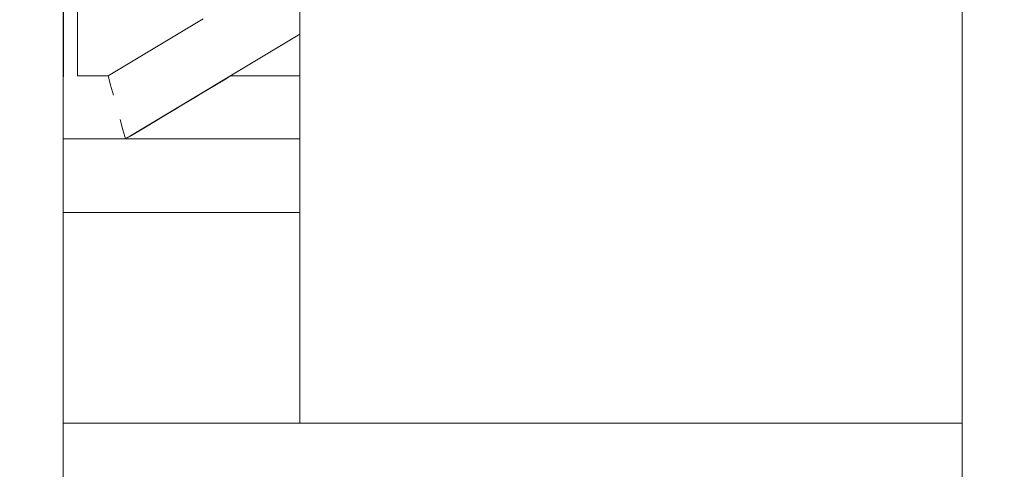
# Model space of a CAD drawing. Units: millimetres. Extents: x -46127 to -45127, y 29580 to 33000.
# Drawn here: x -45989 to -45895, y 31484 to 31527 of the extents above; entities that cross this region are included whole.
import ezdxf

# ---------------------------------------------------------------- set-up
doc = ezdxf.new("R2010")
doc.units = ezdxf.units.MM
doc.header["$MEASUREMENT"] = 0
doc.set_wipeout_variables(frame=1)
doc.linetypes.add('Wipeout_Contour', pattern=[1000, 0, -1000])
for name, color, linetype, lineweight in [('Structural - Bearing', 250, 'Continuous', 5), ('Structural - Combined', 250, 'Continuous', 5), ('Structural - Combined_Pen_No__10', 252, 'Continuous', 18), ('Structural - Combined_Pen_No__71', 252, 'Continuous', 20)]:
    doc.layers.add(name, color=color, linetype=linetype, lineweight=lineweight)
doc.layers.add('Structural - Bearing_Pen_No__88', color=7, linetype='Continuous', lineweight=20, true_color=0x000000)

msp = doc.modelspace()

# ---------------------------------------------------------------- wipeouts: each hides what was drawn before it
at = {"color": 254, "linetype": 'Wipeout_Contour', "lineweight": 0, "ltscale": 192996.988858}
msp.add_wipeout([(-45984.917, 31521.467), (-45984.917, 31520.817), (-45980.416, 31520.817), (-45980.596, 31521.467)], dxfattribs=at).dxf.layer = 'Structural - Combined'
at = {"color": 254, "linetype": 'Wipeout_Contour', "lineweight": 0, "ltscale": 192384.641606}
msp.add_wipeout([(-45969.383, 31521.467), (-45970.467, 31520.817), (-45962.417, 31520.817), (-45962.417, 31521.467)], dxfattribs=at).dxf.layer = 'Structural - Combined'

# ---------------------------------------------------------------- next in the draw order: wipeouts: each hides what was drawn before it
at = {"color": 254, "linetype": 'Wipeout_Contour', "lineweight": 0, "ltscale": 916963.833938}
msp.add_wipeout([(-45984.917, 31521.604), (-45984.917, 31521.467), (-45980.596, 31521.467), (-45980.659, 31521.696), (-45983.578, 31521.696), (-45983.59, 31521.67), (-45983.624, 31521.645), (-45983.679, 31521.621), (-45983.754, 31521.6), (-45983.846, 31521.581), (-45983.953, 31521.567), (-45984.072, 31521.556), (-45984.198, 31521.549), (-45984.328, 31521.547), (-45984.459, 31521.549), (-45984.585, 31521.556), (-45984.703, 31521.567), (-45984.811, 31521.581), (-45984.903, 31521.6)], dxfattribs=at).dxf.layer = 'Structural - Combined'
at = {"color": 254, "linetype": 'Wipeout_Contour', "lineweight": 0, "ltscale": 192377.673385}
msp.add_wipeout([(-45969.383, 31521.467), (-45962.417, 31521.467), (-45962.417, 31521.696), (-45969.003, 31521.696)], dxfattribs=at).dxf.layer = 'Structural - Combined'
at = {"color": 254, "linetype": 'Wipeout_Contour', "lineweight": 0, "ltscale": 192980.557529}
msp.add_wipeout([(-45984.917, 31520.817), (-45984.917, 31519.844), (-45980.146, 31519.844), (-45980.416, 31520.817)], dxfattribs=at).dxf.layer = 'Structural - Combined'
at = {"color": 254, "linetype": 'Wipeout_Contour', "lineweight": 0, "ltscale": 192397.417626}
msp.add_wipeout([(-45972.088, 31519.844), (-45962.417, 31519.844), (-45962.417, 31520.817), (-45970.467, 31520.817)], dxfattribs=at).dxf.layer = 'Structural - Combined'

# ---------------------------------------------------------------- next in the draw order: wipeouts: each hides what was drawn before it
at = {"color": 254, "linetype": 'Wipeout_Contour', "lineweight": 0, "ltscale": 193606.064414}
msp.add_wipeout([(-45983.59, 31595.722), (-45983.59, 31521.67), (-45983.578, 31521.696), (-45983.578, 31595.696)], dxfattribs=at).dxf.layer = 'Structural - Combined'
at = {"color": 254, "linetype": 'Wipeout_Contour', "lineweight": 0, "ltscale": 192701.191801}
msp.add_wipeout([(-45980.596, 31521.467), (-45980.416, 31520.817), (-45964.908, 31530.967), (-45964.908, 31530.974)], dxfattribs=at).dxf.layer = 'Structural - Combined'
at = {"color": 254, "linetype": 'Wipeout_Contour', "lineweight": 0, "ltscale": 192959.109396}
msp.add_wipeout([(-45984.917, 31519.844), (-45984.917, 31518.696), (-45979.828, 31518.696), (-45980.146, 31519.844)], dxfattribs=at).dxf.layer = 'Structural - Combined'
at = {"color": 254, "linetype": 'Wipeout_Contour', "lineweight": 0, "ltscale": 192414.080944}
msp.add_wipeout([(-45972.088, 31519.844), (-45974, 31518.696), (-45962.417, 31518.696), (-45962.417, 31519.844)], dxfattribs=at).dxf.layer = 'Structural - Combined'

# ---------------------------------------------------------------- next in the draw order: wipeouts: each hides what was drawn before it
at = {"color": 254, "linetype": 'Wipeout_Contour', "lineweight": 0, "ltscale": 722515.592984}
msp.add_wipeout([(-45971.507, 31527.059), (-45980.596, 31521.467), (-45970.351, 31527.675), (-45970.154, 31527.891), (-45970.208, 31527.844), (-45970.283, 31527.784), (-45970.375, 31527.716), (-45970.482, 31527.642), (-45970.601, 31527.563), (-45970.727, 31527.482), (-45970.923, 31527.361), (-45971.114, 31527.253), (-45971.232, 31527.189), (-45971.339, 31527.134), (-45971.432, 31527.09)], dxfattribs=at).dxf.layer = 'Structural - Combined'
at = {"color": 254, "linetype": 'Wipeout_Contour', "lineweight": 0, "ltscale": 192935.911212}
msp.add_wipeout([(-45984.917, 31517.548), (-45979.511, 31517.548), (-45979.828, 31518.696), (-45984.917, 31518.696)], dxfattribs=at).dxf.layer = 'Structural - Combined'
at = {"color": 254, "linetype": 'Wipeout_Contour', "lineweight": 0, "ltscale": 192432.114636}
msp.add_wipeout([(-45974, 31518.696), (-45975.913, 31517.548), (-45962.417, 31517.548), (-45962.417, 31518.696)], dxfattribs=at).dxf.layer = 'Structural - Combined'

# ---------------------------------------------------------------- next in the draw order: wipeouts: each hides what was drawn before it
at = {"color": 254, "linetype": 'Wipeout_Contour', "lineweight": 0, "ltscale": 144566.006335}
msp.add_wipeout([(-45964.906, 31530.313), (-45980.416, 31520.817), (-45980.146, 31519.844)], dxfattribs=at).dxf.layer = 'Structural - Combined'
at = {"color": 254, "linetype": 'Wipeout_Contour', "lineweight": 0, "ltscale": 192914.493374}
msp.add_wipeout([(-45984.917, 31517.548), (-45984.917, 31516.574), (-45979.241, 31516.574), (-45979.511, 31517.548)], dxfattribs=at).dxf.layer = 'Structural - Combined'
at = {"color": 254, "linetype": 'Wipeout_Contour', "lineweight": 0, "ltscale": 192448.779021}
msp.add_wipeout([(-45975.913, 31517.548), (-45977.534, 31516.574), (-45962.417, 31516.574), (-45962.417, 31517.548)], dxfattribs=at).dxf.layer = 'Structural - Combined'

# ---------------------------------------------------------------- next in the draw order: wipeouts: each hides what was drawn before it
at = {"color": 254, "linetype": 'Wipeout_Contour', "lineweight": 0, "ltscale": 192588.667758}
msp.add_wipeout([(-45980.416, 31520.817), (-45964.906, 31530.313), (-45964.907, 31530.427), (-45964.908, 31530.967)], dxfattribs=at).dxf.layer = 'Structural - Combined'
at = {"color": 254, "linetype": 'Wipeout_Contour', "lineweight": 0, "ltscale": 192461.530281}
msp.add_wipeout([(-45977.534, 31516.574), (-45978.617, 31515.924), (-45962.417, 31515.924), (-45962.417, 31516.574)], dxfattribs=at).dxf.layer = 'Structural - Combined'

# ---------------------------------------------------------------- next in the draw order: wipeouts: each hides what was drawn before it
at = {"color": 254, "linetype": 'Wipeout_Contour', "lineweight": 0, "ltscale": 144546.26219}
msp.add_wipeout([(-45980.146, 31519.844), (-45979.828, 31518.696), (-45964.584, 31529.437)], dxfattribs=at).dxf.layer = 'Structural - Combined'
at = {"color": 254, "linetype": 'Wipeout_Contour', "lineweight": 0, "ltscale": 192468.414334}
msp.add_wipeout([(-45978.998, 31515.696), (-45962.417, 31515.696), (-45962.417, 31515.924), (-45978.617, 31515.924)], dxfattribs=at).dxf.layer = 'Structural - Combined'

# ---------------------------------------------------------------- next in the draw order: wipeouts: each hides what was drawn before it
at = {"color": 254, "linetype": 'Wipeout_Contour', "lineweight": 0, "ltscale": 144453.361433}
msp.add_wipeout([(-45964.906, 31530.313), (-45980.146, 31519.844), (-45964.584, 31529.437)], dxfattribs=at).dxf.layer = 'Structural - Combined'
at = {"color": 254, "linetype": 'Wipeout_Contour', "lineweight": 0, "ltscale": 192898.112993}
msp.add_wipeout([(-45984.917, 31516.574), (-45984.917, 31515.924), (-45979.061, 31515.924), (-45979.241, 31516.574)], dxfattribs=at).dxf.layer = 'Structural - Combined'

# ---------------------------------------------------------------- next in the draw order: wipeouts: each hides what was drawn before it
at = {"color": 254, "linetype": 'Wipeout_Contour', "lineweight": 0, "ltscale": 144521.648449}
msp.add_wipeout([(-45979.828, 31518.696), (-45979.511, 31517.548), (-45963.856, 31528.562)], dxfattribs=at).dxf.layer = 'Structural - Combined'
at = {"color": 254, "linetype": 'Wipeout_Contour', "lineweight": 0, "ltscale": 192889.259852}
msp.add_wipeout([(-45984.917, 31515.924), (-45984.917, 31515.696), (-45978.998, 31515.696), (-45979.061, 31515.924)], dxfattribs=at).dxf.layer = 'Structural - Combined'

# ---------------------------------------------------------------- next in the draw order: wipeouts: each hides what was drawn before it
at = {"color": 254, "linetype": 'Wipeout_Contour', "lineweight": 0, "ltscale": 192714.337217}
msp.add_wipeout([(-45985.145, 31582.289), (-45985.145, 31408.041), (-45984.917, 31407.391), (-45984.917, 31581.304)], dxfattribs=at).dxf.layer = 'Structural - Combined'
at = {"color": 254, "linetype": 'Wipeout_Contour', "lineweight": 0, "ltscale": 144429.692494}
msp.add_wipeout([(-45979.828, 31518.696), (-45963.856, 31528.562), (-45964.584, 31529.437)], dxfattribs=at).dxf.layer = 'Structural - Combined'

# ---------------------------------------------------------------- next in the draw order: linework, layer by layer
at = {"layer": 'Structural - Combined_Pen_No__71', "linetype": 'Continuous'}
msp.add_line((-45980.416, 31520.817), (-45980.146, 31519.844), dxfattribs=at)

# ---------------------------------------------------------------- next in the draw order: wipeouts: each hides what was drawn before it
at = {"color": 254, "linetype": 'Wipeout_Contour', "lineweight": 0, "ltscale": 192741.990641}
msp.add_wipeout([(-45985.795, 31583.124), (-45985.795, 31408.593), (-45985.145, 31408.041), (-45985.145, 31582.289)], dxfattribs=at).dxf.layer = 'Structural - Combined'
at = {"color": 254, "linetype": 'Wipeout_Contour', "lineweight": 0, "ltscale": 144495.912403}
msp.add_wipeout([(-45979.511, 31517.548), (-45979.241, 31516.574), (-45962.833, 31527.819)], dxfattribs=at).dxf.layer = 'Structural - Combined'

# ---------------------------------------------------------------- next in the draw order: wipeouts: each hides what was drawn before it
at = {"color": 254, "linetype": 'Wipeout_Contour', "lineweight": 0, "ltscale": 193655.04755}
msp.add_wipeout([(-45984.917, 31595.788), (-45984.917, 31521.604), (-45984.903, 31521.6), (-45984.903, 31595.792)], dxfattribs=at).dxf.layer = 'Structural - Combined'
at = {"color": 254, "linetype": 'Wipeout_Contour', "lineweight": 0, "ltscale": 192780.806548}
msp.add_wipeout([(-45986.769, 31583.681), (-45986.769, 31408.961), (-45985.795, 31408.593), (-45985.795, 31583.124)], dxfattribs=at).dxf.layer = 'Structural - Combined'
at = {"color": 254, "linetype": 'Wipeout_Contour', "lineweight": 0, "ltscale": 144400.058464}
msp.add_wipeout([(-45979.511, 31517.548), (-45962.833, 31527.819), (-45963.856, 31528.562)], dxfattribs=at).dxf.layer = 'Structural - Combined'
at = {"color": 254, "linetype": 'Wipeout_Contour', "lineweight": 0, "ltscale": 192324.802087}
msp.add_wipeout([(-45984.917, 31508.696), (-45984.917, 31488.696), (-45962.417, 31488.696), (-45962.417, 31508.696)], dxfattribs=at).dxf.layer = 'Structural - Combined'

# ---------------------------------------------------------------- next in the draw order: linework, layer by layer
at = {"layer": 'Structural - Combined_Pen_No__71', "linetype": 'Continuous'}
for p, q in [((-45984.917, 31511.739), (-45984.917, 31494.348)), ((-45984.917, 31494.348), (-45984.917, 31476.956))]:
    msp.add_line(p, q, dxfattribs=at)

# ---------------------------------------------------------------- next in the draw order: wipeouts: each hides what was drawn before it
at = {"color": 254, "linetype": 'Wipeout_Contour', "lineweight": 0, "ltscale": 193653.090076}
msp.add_wipeout([(-45984.903, 31595.792), (-45984.903, 31521.6), (-45984.811, 31521.581), (-45984.811, 31595.81)], dxfattribs=at).dxf.layer = 'Structural - Combined'
at = {"color": 254, "linetype": 'Wipeout_Contour', "lineweight": 0, "ltscale": 192824.8739}
msp.add_wipeout([(-45987.917, 31583.877), (-45987.917, 31409.09), (-45986.769, 31408.961), (-45986.769, 31583.681)], dxfattribs=at).dxf.layer = 'Structural - Combined'
at = {"color": 254, "linetype": 'Wipeout_Contour', "lineweight": 0, "ltscale": 192561.773638}
msp.add_wipeout([(-45962.417, 31526.867), (-45979.241, 31516.574), (-45979.061, 31515.924), (-45962.417, 31526.834)], dxfattribs=at).dxf.layer = 'Structural - Combined'
at = {"color": 254, "linetype": 'Wipeout_Contour', "lineweight": 0, "ltscale": 190662.13856}
msp.add_wipeout([(-45962.417, 31488.696), (-45899.435, 31488.696), (-45899.435, 31493.904), (-45962.417, 31502.766)], dxfattribs=at).dxf.layer = 'Structural - Combined'

# ---------------------------------------------------------------- next in the draw order: linework, layer by layer
at = {"layer": 'Structural - Combined_Pen_No__10', "linetype": 'Continuous'}
for p in [(-45984.917, 31488.696), (-45899.435, 31488.696)]:
    msp.add_line(p, (-45962.417, 31488.696), dxfattribs=at)

# ---------------------------------------------------------------- next in the draw order: wipeouts: each hides what was drawn before it
at = {"color": 254, "linetype": 'Wipeout_Contour', "lineweight": 0, "ltscale": 193649.409669}
msp.add_wipeout([(-45984.811, 31595.81), (-45984.811, 31521.581), (-45984.703, 31521.567), (-45984.703, 31595.825)], dxfattribs=at).dxf.layer = 'Structural - Combined'
at = {"color": 254, "linetype": 'Wipeout_Contour', "lineweight": 0, "ltscale": 192867.484215}
msp.add_wipeout([(-45989.065, 31583.681), (-45989.065, 31408.961), (-45987.917, 31409.09), (-45987.917, 31583.877)], dxfattribs=at).dxf.layer = 'Structural - Combined'
at = {"color": 254, "linetype": 'Wipeout_Contour', "lineweight": 0, "ltscale": 192460.858162}
msp.add_wipeout([(-45962.833, 31527.819), (-45979.241, 31516.574), (-45962.417, 31526.867), (-45962.417, 31527.642)], dxfattribs=at).dxf.layer = 'Structural - Combined'
at = {"color": 254, "linetype": 'Wipeout_Contour', "lineweight": 0, "ltscale": 142776.973202}
msp.add_wipeout([(-45962.417, 31502.766), (-45899.435, 31493.904), (-45899.435, 31502.766)], dxfattribs=at).dxf.layer = 'Structural - Combined'

# ---------------------------------------------------------------- next in the draw order: wipeouts: each hides what was drawn before it
at = {"color": 254, "linetype": 'Wipeout_Contour', "lineweight": 0, "ltscale": 193645.247383}
msp.add_wipeout([(-45984.703, 31595.825), (-45984.703, 31521.567), (-45984.585, 31521.556), (-45984.585, 31595.836)], dxfattribs=at).dxf.layer = 'Structural - Combined'
at = {"color": 254, "linetype": 'Wipeout_Contour', "lineweight": 0, "ltscale": 192902.153289}
msp.add_wipeout([(-45990.038, 31583.124), (-45990.038, 31408.593), (-45989.065, 31408.961), (-45989.065, 31583.681)], dxfattribs=at).dxf.layer = 'Structural - Combined'
at = {"color": 254, "linetype": 'Wipeout_Contour', "lineweight": 0, "ltscale": 192549.735095}
msp.add_wipeout([(-45979.061, 31515.924), (-45978.998, 31515.696), (-45962.417, 31525.987), (-45962.417, 31526.014)], dxfattribs=at).dxf.layer = 'Structural - Combined'

# ---------------------------------------------------------------- next in the draw order: wipeouts: each hides what was drawn before it
at = {"color": 254, "linetype": 'Wipeout_Contour', "lineweight": 0, "ltscale": 193640.729711}
msp.add_wipeout([(-45984.585, 31521.556), (-45984.459, 31521.549), (-45984.459, 31595.843), (-45984.585, 31595.836)], dxfattribs=at).dxf.layer = 'Structural - Combined'
at = {"color": 254, "linetype": 'Wipeout_Contour', "lineweight": 0, "ltscale": 144359.238557}
msp.add_wipeout([(-45962.417, 31526.834), (-45979.061, 31515.924), (-45962.417, 31526.014)], dxfattribs=at).dxf.layer = 'Structural - Combined'

# ---------------------------------------------------------------- next in the draw order: wipeouts: each hides what was drawn before it
at = {"color": 254, "linetype": 'Wipeout_Contour', "lineweight": 0, "ltscale": 193635.993941}
msp.add_wipeout([(-45984.459, 31595.843), (-45984.459, 31521.549), (-45984.328, 31521.547), (-45984.328, 31595.845)], dxfattribs=at).dxf.layer = 'Structural - Combined'
at = {"color": 254, "linetype": 'Wipeout_Contour', "lineweight": 0, "ltscale": 144353.206447}
msp.add_wipeout([(-45978.998, 31515.696), (-45962.417, 31525.649), (-45962.417, 31525.987)], dxfattribs=at).dxf.layer = 'Structural - Combined'

# ---------------------------------------------------------------- next in the draw order: linework, layer by layer
at = {"layer": 'Structural - Combined_Pen_No__71', "linetype": 'Continuous'}
for p, q in [((-45984.917, 31529.13), (-45984.917, 31511.739)), ((-45979.511, 31517.548), (-45979.241, 31516.574)), ((-45979.241, 31516.574), (-45979.061, 31515.924)), ((-45984.917, 31515.696), (-45978.998, 31515.696)), ((-45979.061, 31515.924), (-45978.998, 31515.696))]:
    msp.add_line(p, q, dxfattribs=at)

# ---------------------------------------------------------------- next in the draw order: wipeouts: each hides what was drawn before it
at = {"color": 254, "linetype": 'Wipeout_Contour', "lineweight": 0, "ltscale": 193631.183887}
msp.add_wipeout([(-45984.198, 31595.843), (-45984.328, 31595.845), (-45984.328, 31521.547), (-45984.198, 31521.549)], dxfattribs=at).dxf.layer = 'Structural - Combined'
at = {"color": 254, "linetype": 'Wipeout_Contour', "lineweight": 0, "ltscale": 337308.327509}
msp.add_wipeout([(-45971.607, 31527.117), (-45980.659, 31521.696), (-45980.596, 31521.467), (-45971.507, 31527.059), (-45971.562, 31527.054), (-45971.596, 31527.063), (-45971.607, 31527.086)], dxfattribs=at).dxf.layer = 'Structural - Combined'
at = {"color": 254, "linetype": 'Wipeout_Contour', "lineweight": 0, "ltscale": 190891.881886}
msp.add_wipeout([(-45962.417, 31520.158), (-45962.417, 31502.766), (-45899.435, 31502.766), (-45899.435, 31509.204)], dxfattribs=at).dxf.layer = 'Structural - Combined'

# ---------------------------------------------------------------- next in the draw order: linework, layer by layer
at = {"layer": 'Structural - Combined_Pen_No__10', "linetype": 'Continuous'}
for p, q in [((-45984.917, 31508.696), (-45962.417, 31508.696)), ((-45962.417, 31488.696), (-45962.417, 31502.766))]:
    msp.add_line(p, q, dxfattribs=at)
at = {"layer": 'Structural - Combined_Pen_No__71', "linetype": 'Continuous'}
for p, q in [((-45980.659, 31521.696), (-45971.607, 31527.117)), ((-45980.659, 31521.696), (-45980.596, 31521.467)), ((-45980.596, 31521.467), (-45980.416, 31520.817))]:
    msp.add_line(p, q, dxfattribs=at)

# ---------------------------------------------------------------- next in the draw order: wipeouts: each hides what was drawn before it
at = {"color": 254, "linetype": 'Wipeout_Contour', "lineweight": 0, "ltscale": 193626.445743}
msp.add_wipeout([(-45984.198, 31521.549), (-45984.072, 31521.556), (-45984.072, 31595.836), (-45984.198, 31595.843)], dxfattribs=at).dxf.layer = 'Structural - Combined'
at = {"color": 254, "linetype": 'Wipeout_Contour', "lineweight": 0, "ltscale": 142967.127486}
msp.add_wipeout([(-45899.435, 31520.158), (-45962.417, 31520.158), (-45899.435, 31509.204)], dxfattribs=at).dxf.layer = 'Structural - Combined'

# ---------------------------------------------------------------- next in the draw order: linework, layer by layer
at = {"layer": 'Structural - Combined_Pen_No__71', "linetype": 'Continuous'}
msp.add_line((-45978.998, 31515.696), (-45962.417, 31515.696), dxfattribs=at)

# ---------------------------------------------------------------- next in the draw order: wipeouts: each hides what was drawn before it
at = {"color": 254, "linetype": 'Wipeout_Contour', "lineweight": 0, "ltscale": 193621.923547}
msp.add_wipeout([(-45983.953, 31595.825), (-45984.072, 31595.836), (-45984.072, 31521.556), (-45983.953, 31521.567)], dxfattribs=at).dxf.layer = 'Structural - Combined'
at = {"color": 254, "linetype": 'Wipeout_Contour', "lineweight": 0, "ltscale": 191156.632068}
msp.add_wipeout([(-45962.417, 31520.158), (-45899.435, 31520.158), (-45899.435, 31526.596), (-45962.417, 31537.549)], dxfattribs=at).dxf.layer = 'Structural - Combined'

# ---------------------------------------------------------------- next in the draw order: linework, layer by layer
at = {"layer": 'Structural - Combined_Pen_No__10', "linetype": 'Continuous'}
msp.add_line((-45962.417, 31502.766), (-45962.417, 31520.158), dxfattribs=at)
at = {"layer": 'Structural - Combined_Pen_No__71', "linetype": 'Continuous'}
for p, q in [((-45978.998, 31515.696), (-45962.417, 31525.649)), ((-45969.003, 31521.696), (-45962.417, 31521.696))]:
    msp.add_line(p, q, dxfattribs=at)

# ---------------------------------------------------------------- next in the draw order: wipeouts: each hides what was drawn before it
at = {"color": 254, "linetype": 'Wipeout_Contour', "lineweight": 0, "ltscale": 193617.754572}
msp.add_wipeout([(-45983.846, 31595.81), (-45983.953, 31595.825), (-45983.953, 31521.567), (-45983.846, 31521.581)], dxfattribs=at).dxf.layer = 'Structural - Combined'
at = {"color": 254, "linetype": 'Wipeout_Contour', "lineweight": 0, "ltscale": 143166.818801}
msp.add_wipeout([(-45962.417, 31537.549), (-45899.435, 31526.596), (-45899.435, 31537.549)], dxfattribs=at).dxf.layer = 'Structural - Combined'

# ---------------------------------------------------------------- next in the draw order: linework, layer by layer
at = {"layer": 'Structural - Combined_Pen_No__10', "linetype": 'Continuous'}
msp.add_line((-45962.417, 31520.158), (-45962.417, 31537.549), dxfattribs=at)

# ---------------------------------------------------------------- next in the draw order: wipeouts: each hides what was drawn before it
at = {"color": 254, "linetype": 'Wipeout_Contour', "lineweight": 0, "ltscale": 192597.424909}
msp.add_wipeout([(-45899.435, 32100), (-45899.435, 31300), (-45859.435, 31300), (-45859.435, 32100)], dxfattribs=at).dxf.layer = 'Structural - Bearing'
at = {"color": 254, "linetype": 'Wipeout_Contour', "lineweight": 0, "ltscale": 193614.065557}
msp.add_wipeout([(-45983.846, 31595.81), (-45983.846, 31521.581), (-45983.754, 31521.6), (-45983.754, 31595.792)], dxfattribs=at).dxf.layer = 'Structural - Combined'

# ---------------------------------------------------------------- next in the draw order: linework, layer by layer
at = {"layer": 'Structural - Bearing_Pen_No__88', "linetype": 'Continuous'}
msp.add_line((-45899.435, 31300), (-45899.435, 31715), dxfattribs=at)

# ---------------------------------------------------------------- next in the draw order: wipeouts: each hides what was drawn before it
at = {"color": 254, "linetype": 'Wipeout_Contour', "lineweight": 0, "ltscale": 193610.968594}
msp.add_wipeout([(-45983.754, 31595.792), (-45983.754, 31521.6), (-45983.679, 31521.621), (-45983.679, 31595.77)], dxfattribs=at).dxf.layer = 'Structural - Combined'

# ---------------------------------------------------------------- next in the draw order: wipeouts: each hides what was drawn before it
at = {"color": 254, "linetype": 'Wipeout_Contour', "lineweight": 0, "ltscale": 193608.557011}
msp.add_wipeout([(-45983.679, 31595.77), (-45983.679, 31521.621), (-45983.624, 31521.645), (-45983.624, 31595.747)], dxfattribs=at).dxf.layer = 'Structural - Combined'

# ---------------------------------------------------------------- next in the draw order: wipeouts: each hides what was drawn before it
at = {"color": 254, "linetype": 'Wipeout_Contour', "lineweight": 0, "ltscale": 193606.906321}
msp.add_wipeout([(-45983.624, 31595.747), (-45983.624, 31521.645), (-45983.59, 31521.67), (-45983.59, 31595.722)], dxfattribs=at).dxf.layer = 'Structural - Combined'

# ---------------------------------------------------------------- next in the draw order: linework, layer by layer
at = {"layer": 'Structural - Combined_Pen_No__71', "linetype": 'Continuous'}
for q in [(-45983.578, 31595.696), (-45980.659, 31521.696)]:
    msp.add_line((-45983.578, 31521.696), q, dxfattribs=at)

doc.saveas('drawing.dxf')
